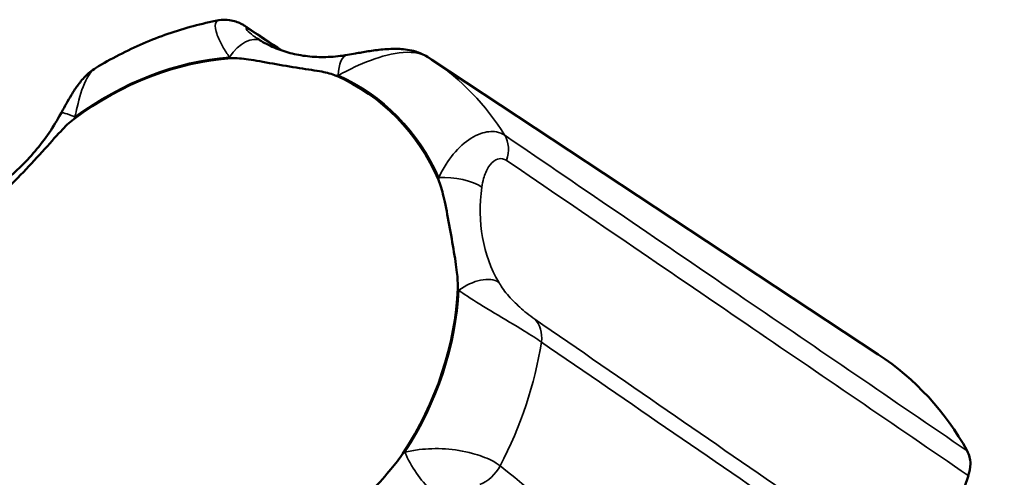
# Model space of a CAD drawing. Units: millimetres. Extents: x 0 to 2970, y 0 to 2100.
# Drawn here: x 2318 to 2333, y 1432 to 1439 of the extents above; entities that cross this region are included whole.
import ezdxf

# ---------------------------------------------------------------- set-up
doc = ezdxf.new("R2010")
doc.units = ezdxf.units.MM
doc.header["$LTSCALE"] = 5
doc.layers.add('Visible (ISO)', color=7, linetype='Continuous', lineweight=50)
doc.layers.add('Visible Narrow (ISO)', color=7, linetype='Continuous', lineweight=35)

msp = doc.modelspace()

# ---------------------------------------------------------------- linework, layer by layer
at = {"layer": 'Visible (ISO)'}
msp.add_line((2323.91, 1437.985), (2330.721, 1433.484), dxfattribs=at)
for centre, major_axis, ratio, start_param, end_param in [((2320.304, 1433.828), (2.806, 3.512), 0.81339, 0.639756, 1.259061), ((2320.304, 1433.828), (2.806, 3.512), 0.81339, 5.875743, 6.495049), ((2320.304, 1433.828), (-2.806, -3.512), 0.81339, 1.686953, 2.306258), ((2327.122, 1428.382), (3.901, 4.883), 0.81339, 5.961092, 6.35653), ((2334.327, 1431.171), (-1.693, -2.106), 0.813027, 5.106541, 6.223415)]:
    msp.add_ellipse(centre, major_axis=major_axis, ratio=ratio, start_param=start_param, end_param=end_param, dxfattribs=at)
for points, knots in [([(2318.78, 1437.858), (2318.897, 1437.929), (2319.017, 1437.996), (2319.259, 1438.121), (2319.382, 1438.179), (2319.63, 1438.286), (2319.756, 1438.336), (2320.01, 1438.424), (2320.139, 1438.464), (2320.397, 1438.533), (2320.527, 1438.562), (2320.657, 1438.587)], [2.9433247, 2.9433247, 2.9433247, 2.9433247, 3.0216918, 3.0216918, 3.1000588, 3.1000588, 3.1784259, 3.1784259, 3.256793, 3.256793, 3.3351601, 3.3351601, 3.3351601, 3.3351601]), ([(2320.657, 1438.587), (2320.71, 1438.596), (2320.751, 1438.596), (2320.836, 1438.591), (2320.869, 1438.582), (2320.931, 1438.565), (2320.954, 1438.555), (2320.994, 1438.537), (2321.009, 1438.529), (2321.038, 1438.513), (2321.051, 1438.505), (2321.072, 1438.492), (2321.08, 1438.487), (2321.088, 1438.481)], [0.3772218, 0.3772218, 0.3772218, 0.3772218, 0.37931396, 0.37931396, 0.38250966, 0.38250966, 0.38661304, 0.38661304, 0.39071642, 0.39071642, 0.39481979, 0.39481979, 0.39773868, 0.39773868, 0.39773868, 0.39773868]), ([(2321.306, 1438.271), (2321.301, 1438.274), (2321.296, 1438.277), (2321.286, 1438.283), (2321.282, 1438.286), (2321.273, 1438.292), (2321.268, 1438.294), (2321.259, 1438.3), (2321.255, 1438.303), (2321.246, 1438.309), (2321.242, 1438.311), (2321.238, 1438.314)], [0.29998565, 0.29998565, 0.29998565, 0.29998565, 0.30265232, 0.30265232, 0.305319, 0.305319, 0.30798567, 0.30798567, 0.31065235, 0.31065235, 0.31331902, 0.31331902, 0.31331902, 0.31331902]), ([(2322.623, 1438.058), (2322.524, 1438.041), (2322.426, 1438.031), (2322.234, 1438.023), (2322.14, 1438.025), (2321.957, 1438.043), (2321.867, 1438.058), (2321.695, 1438.099), (2321.612, 1438.126), (2321.454, 1438.191), (2321.378, 1438.228), (2321.306, 1438.271)], [-0.3150639, -0.3150639, -0.3150639, -0.3150639, -0.1890384, -0.1890384, -0.0630128, -0.0630128, 0.0630128, 0.0630128, 0.1890384, 0.1890384, 0.3150639, 0.3150639, 0.3150639, 0.3150639]), ([(2323.843, 1438.028), (2323.781, 1438.068), (2323.721, 1438.092), (2323.575, 1438.136), (2323.495, 1438.145), (2323.327, 1438.154), (2323.242, 1438.149), (2323.082, 1438.134), (2323.008, 1438.124), (2322.869, 1438.102), (2322.805, 1438.09), (2322.702, 1438.072), (2322.662, 1438.065), (2322.623, 1438.058)], [0.00057441, 0.00057441, 0.00057441, 0.00057441, 0.01017585, 0.01017585, 0.02583351, 0.02583351, 0.04526944, 0.04526944, 0.06470537, 0.06470537, 0.08414129, 0.08414129, 0.09775405, 0.09775405, 0.09775405, 0.09775405]), ([(2320.849, 1438.008), (2320.926, 1438.013), (2321.017, 1438.003), (2321.219, 1437.974), (2321.343, 1437.95), (2321.622, 1437.899), (2321.753, 1437.878), (2322.02, 1437.837), (2322.134, 1437.821), (2322.31, 1437.787), (2322.385, 1437.768), (2322.446, 1437.741)], [0, 0, 0, 0, 0.0260683, 0.0260683, 0.0560897, 0.0560897, 0.086409, 0.086409, 0.1157074, 0.1157074, 0.1397787, 0.1397787, 0.1397787, 0.1397787]), ([(2323.843, 1438.028), (2323.848, 1438.025), (2323.852, 1438.022), (2323.861, 1438.017), (2323.866, 1438.014), (2323.874, 1438.008), (2323.879, 1438.005), (2323.888, 1437.999), (2323.892, 1437.997), (2323.901, 1437.991), (2323.905, 1437.988), (2323.91, 1437.985)], [4.00148455, 4.00148455, 4.00148455, 4.00148455, 4.00471883, 4.00471883, 4.0079531, 4.0079531, 4.01118738, 4.01118738, 4.01442165, 4.01442165, 4.01765592, 4.01765592, 4.01765592, 4.01765592]), ([(2318.78, 1437.858), (2318.713, 1437.816), (2318.664, 1437.773), (2318.573, 1437.681), (2318.535, 1437.633), (2318.467, 1437.539), (2318.438, 1437.493), (2318.383, 1437.403), (2318.357, 1437.359), (2318.309, 1437.272), (2318.285, 1437.23), (2318.259, 1437.181), (2318.255, 1437.174), (2318.252, 1437.167)], [0.02703847, 0.02703847, 0.02703847, 0.02703847, 0.03885265, 0.03885265, 0.05299577, 0.05299577, 0.06713889, 0.06713889, 0.081282, 0.081282, 0.09542512, 0.09542512, 0.09775405, 0.09775405, 0.09775405, 0.09775405]), ([(2318.252, 1437.167), (2318.196, 1437.065), (2318.135, 1436.965), (2318.003, 1436.772), (2317.932, 1436.678), (2317.781, 1436.499), (2317.7, 1436.414), (2317.532, 1436.252), (2317.444, 1436.176), (2317.263, 1436.035), (2317.169, 1435.97), (2317.073, 1435.911)], [-0.3150639, -0.3150639, -0.3150639, -0.3150639, -0.1890384, -0.1890384, -0.0630128, -0.0630128, 0.0630128, 0.0630128, 0.1890384, 0.1890384, 0.3150639, 0.3150639, 0.3150639, 0.3150639]), ([(2317.141, 1435.687), (2317.189, 1435.76), (2317.258, 1435.838), (2317.417, 1436.006), (2317.52, 1436.108), (2317.75, 1436.344), (2317.856, 1436.458), (2318.072, 1436.698), (2318.164, 1436.803), (2318.314, 1436.963), (2318.382, 1437.029), (2318.445, 1437.077)], [0, 0, 0, 0, 0.0260683, 0.0260683, 0.0560897, 0.0560897, 0.086409, 0.086409, 0.1157074, 0.1157074, 0.1397787, 0.1397787, 0.1397787, 0.1397787]), ([(2324.012, 1436.148), (2324.041, 1436.081), (2324.066, 1435.991), (2324.114, 1435.789), (2324.139, 1435.66), (2324.192, 1435.371), (2324.216, 1435.235), (2324.262, 1434.958), (2324.281, 1434.84), (2324.302, 1434.65), (2324.308, 1434.566), (2324.305, 1434.492)], [0, 0, 0, 0, 0.0260683, 0.0260683, 0.0560897, 0.0560897, 0.086409, 0.086409, 0.1157074, 0.1157074, 0.1397787, 0.1397787, 0.1397787, 0.1397787]), ([(2323.467, 1431.968), (2323.419, 1431.895), (2323.355, 1431.814), (2323.207, 1431.636), (2323.112, 1431.529), (2322.889, 1431.287), (2322.782, 1431.173), (2322.558, 1430.94), (2322.459, 1430.84), (2322.298, 1430.689), (2322.227, 1430.626), (2322.163, 1430.578)], [0, 0, 0, 0, 0.0260683, 0.0260683, 0.0560897, 0.0560897, 0.086409, 0.086409, 0.1157074, 0.1157074, 0.1397787, 0.1397787, 0.1397787, 0.1397787]), ([(2332.095, 1431.634), (2332.117, 1431.693), (2332.128, 1431.754), (2332.128, 1431.85), (2332.124, 1431.884), (2332.107, 1431.95), (2332.095, 1431.981), (2332.079, 1432.01)], [0, 0, 0, 0, 0.01952768, 0.01952768, 0.03124388, 0.03124388, 0.04296035, 0.04296035, 0.04296035, 0.04296035])]:
    msp.add_open_spline(points, degree=3, knots=knots, dxfattribs=at)
msp.add_open_spline([(2321.623, 1438.125), (2321.444, 1438.244), (2321.266, 1438.363), (2321.088, 1438.481)], degree=3, dxfattribs=at)
at = {"layer": 'Visible Narrow (ISO)'}
for centre, major_axis, ratio, start_param, end_param in [((2320.81, 1438.066), (0.277, 0.416), 0.826956, 6.095386, 6.283185), ((2321.049, 1437.842), (0.256, 0.429), 0.578182, 0, 1.492205), ((2320.304, 1433.828), (2.818, 3.528), 0.81339, 0.647244, 1.251573), ((2322.583, 1440.692), (1.993, 2.508), 0.812653, 3.249816, 3.262012), ((2322.708, 1437.565), (-0.085, 0.493), 0.42908, 0, 1.120913), ((2320.735, 1433.483), (3.441, 4.308), 0.81339, 5.998079, 6.35653), ((2322.583, 1440.692), (1.993, 2.508), 0.812653, 3.867748, 3.879944), ((2320.304, 1433.828), (2.818, 3.528), 0.81339, 5.883231, 6.487561), ((2318.691, 1436.929), (-0.44, 0.238), 0.12563, 5.321974, 6.283185), ((2316.045, 1438.16), (1.996, 2.502), 0.814484, 4.916809, 4.929005), ((2324.646, 1436.518), (0.281, 0.413), 0.795336, 5.05729, 5.936511), ((2326.842, 1436.359), (-2.007, -2.496), 0.813027, 5.349914, 5.36211), ((2324.244, 1436.003), (-0.495, 0.067), 0.344566, 3.714124, 5.23514), ((2327.069, 1436.178), (1.725, 2.082), 0.816081, 2.220757, 2.850885), ((2324.548, 1434.282), (0.432, 0.251), 0.55471, 0.26193, 1.782946), ((2326.842, 1436.359), (-2.007, -2.496), 0.813027, 5.967846, 5.980042), ((2320.304, 1433.828), (-2.818, -3.528), 0.81339, 1.694441, 2.29877), ((2325.154, 1433.647), (0.284, 0.411), 0.792258, 5.27024, 6.149461), ((2320.735, 1433.483), (3.441, 4.308), 0.81339, 4.950881, 5.325516), ((2324.563, 1429.495), (-1.996, -2.502), 0.814484, 4.298877, 4.311073), ((2323.726, 1431.807), (-0.263, 0.425), 0.233615, 0.990933, 2.511949), ((2324.583, 1431.926), (-0.313, -0.39), 0.780565, 0.932312, 1.811533)]:
    msp.add_ellipse(centre, major_axis=major_axis, ratio=ratio, start_param=start_param, end_param=end_param, dxfattribs=at)
for points, knots in [([(2320.657, 1438.586), (2320.642, 1438.584), (2320.63, 1438.576), (2320.6, 1438.534), (2320.602, 1438.479), (2320.638, 1438.344), (2320.675, 1438.262), (2320.751, 1438.128), (2320.785, 1438.075), (2320.822, 1438.024)], [-0.3772218, -0.3772218, -0.3772218, -0.3772218, -0.36769333, -0.36769333, -0.34365704, -0.34365704, -0.31714661, -0.31714661, -0.29998565, -0.29998565, -0.29998565, -0.29998565]), ([(2321.238, 1438.314), (2321.231, 1438.319), (2321.225, 1438.323), (2321.173, 1438.359), (2321.135, 1438.389), (2321.085, 1438.437), (2321.072, 1438.455), (2321.074, 1438.468), (2321.083, 1438.467), (2321.114, 1438.452), (2321.129, 1438.443), (2321.147, 1438.431)], [0.31331902, 0.31331902, 0.31331902, 0.31331902, 0.31714661, 0.31714661, 0.34365704, 0.34365704, 0.36769333, 0.36769333, 0.38618278, 0.38618278, 0.39773868, 0.39773868, 0.39773868, 0.39773868]), ([(2322.481, 1437.747), (2322.527, 1437.771), (2322.575, 1437.796), (2322.767, 1437.891), (2322.928, 1437.964), (2323.264, 1438.07), (2323.439, 1438.105), (2323.69, 1438.092), (2323.778, 1438.069), (2323.843, 1438.028)], [-0.09775405, -0.09775405, -0.09775405, -0.09775405, -0.08558953, -0.08558953, -0.05158665, -0.05158665, -0.02052411, -0.02052411, -0.00057441, -0.00057441, -0.00057441, -0.00057441]), ([(2318.464, 1437.111), (2318.475, 1437.161), (2318.486, 1437.212), (2318.531, 1437.404), (2318.572, 1437.548), (2318.67, 1437.75), (2318.721, 1437.821), (2318.78, 1437.858)], [-0.09775405, -0.09775405, -0.09775405, -0.09775405, -0.08565342, -0.08565342, -0.05162373, -0.05162373, -0.02703847, -0.02703847, -0.02703847, -0.02703847]), ([(2325.023, 1436.83), (2324.984, 1436.856), (2324.941, 1436.874), (2324.82, 1436.896), (2324.739, 1436.886), (2324.556, 1436.822), (2324.456, 1436.757), (2324.274, 1436.594), (2324.193, 1436.493), (2324.085, 1436.322), (2324.048, 1436.253), (2324.017, 1436.184)], [-0.39773979, -0.39773979, -0.39773979, -0.39773979, -0.38618388, -0.38618388, -0.36769443, -0.36769443, -0.34365814, -0.34365814, -0.31717106, -0.31717106, -0.29998675, -0.29998675, -0.29998675, -0.29998675]), ([(2332.079, 1432.01), (2330.946, 1432.785), (2329.812, 1433.56), (2327.459, 1435.167), (2326.241, 1435.999), (2325.023, 1436.83)], [0.0502, 0.0502, 0.0502, 0.0502, 0.728751, 0.728751, 1.457502, 1.457502, 1.457502, 1.457502]), ([(2324.673, 1436.039), (2324.679, 1436.084), (2324.688, 1436.128), (2324.717, 1436.235), (2324.743, 1436.297), (2324.807, 1436.395), (2324.845, 1436.433), (2324.92, 1436.472), (2324.955, 1436.478), (2325.011, 1436.468), (2325.031, 1436.46), (2325.051, 1436.447)], [0.29998675, 0.29998675, 0.29998675, 0.29998675, 0.31717106, 0.31717106, 0.34365814, 0.34365814, 0.36769443, 0.36769443, 0.38618388, 0.38618388, 0.39773979, 0.39773979, 0.39773979, 0.39773979]), ([(2325.051, 1436.447), (2326.267, 1435.616), (2327.484, 1434.786), (2329.832, 1433.181), (2330.964, 1432.408), (2332.095, 1431.634)], [-1.457502, -1.457502, -1.457502, -1.457502, -0.728751, -0.728751, -0.050598, -0.050598, -0.050598, -0.050598]), ([(2325.479, 1434.024), (2325.445, 1434.048), (2325.402, 1434.08), (2325.289, 1434.17), (2325.218, 1434.234), (2325.088, 1434.366), (2325.03, 1434.435), (2324.964, 1434.531), (2324.946, 1434.559), (2324.93, 1434.587)], [0, 0, 0, 0, 0.02032376, 0.02032376, 0.05064751, 0.05064751, 0.08397768, 0.08397768, 0.09775396, 0.09775396, 0.09775396, 0.09775396]), ([(2324.321, 1434.464), (2324.361, 1434.434), (2324.405, 1434.403), (2324.568, 1434.294), (2324.707, 1434.209), (2325.012, 1434.027), (2325.176, 1433.932), (2325.422, 1433.779), (2325.513, 1433.721), (2325.581, 1433.673)], [-0.09775396, -0.09775396, -0.09775396, -0.09775396, -0.08397768, -0.08397768, -0.05064751, -0.05064751, -0.02032376, -0.02032376, 0, 0, 0, 0]), ([(2332.534, 1429.151), (2331.529, 1429.845), (2330.524, 1430.54), (2328.172, 1432.164), (2326.826, 1433.094), (2325.479, 1434.024)], [-1.406904, -1.406904, -1.406904, -1.406904, -0.805345, -0.805345, 0, 0, 0, 0]), ([(2325.581, 1433.673), (2326.929, 1432.746), (2328.277, 1431.818), (2330.631, 1430.198), (2331.638, 1429.505), (2332.645, 1428.812)], [0, 0, 0, 0, 0.805345, 0.805345, 1.407302, 1.407302, 1.407302, 1.407302]), ([(2324.953, 1431.781), (2324.915, 1431.811), (2324.868, 1431.84), (2324.732, 1431.909), (2324.632, 1431.945), (2324.393, 1432.009), (2324.252, 1432.031), (2323.975, 1432.05), (2323.84, 1432.045), (2323.64, 1432.02), (2323.567, 1432.005), (2323.499, 1431.988)], [-0.39773864, -0.39773864, -0.39773864, -0.39773864, -0.38618274, -0.38618274, -0.36769328, -0.36769328, -0.343657, -0.343657, -0.31714565, -0.31714565, -0.2999856, -0.2999856, -0.2999856, -0.2999856]), ([(2331.696, 1426.33), (2330.63, 1427.192), (2329.563, 1428.055), (2327.315, 1429.872), (2326.134, 1430.827), (2324.953, 1431.781)], [0.070445, 0.070445, 0.070445, 0.070445, 0.728751, 0.728751, 1.457502, 1.457502, 1.457502, 1.457502])]:
    msp.add_open_spline(points, degree=3, knots=knots, dxfattribs=at)
msp.add_open_spline([(2321.147, 1438.431), (2321.294, 1438.333), (2321.441, 1438.235), (2321.588, 1438.137)], degree=3, dxfattribs=at)

doc.saveas('drawing.dxf')
